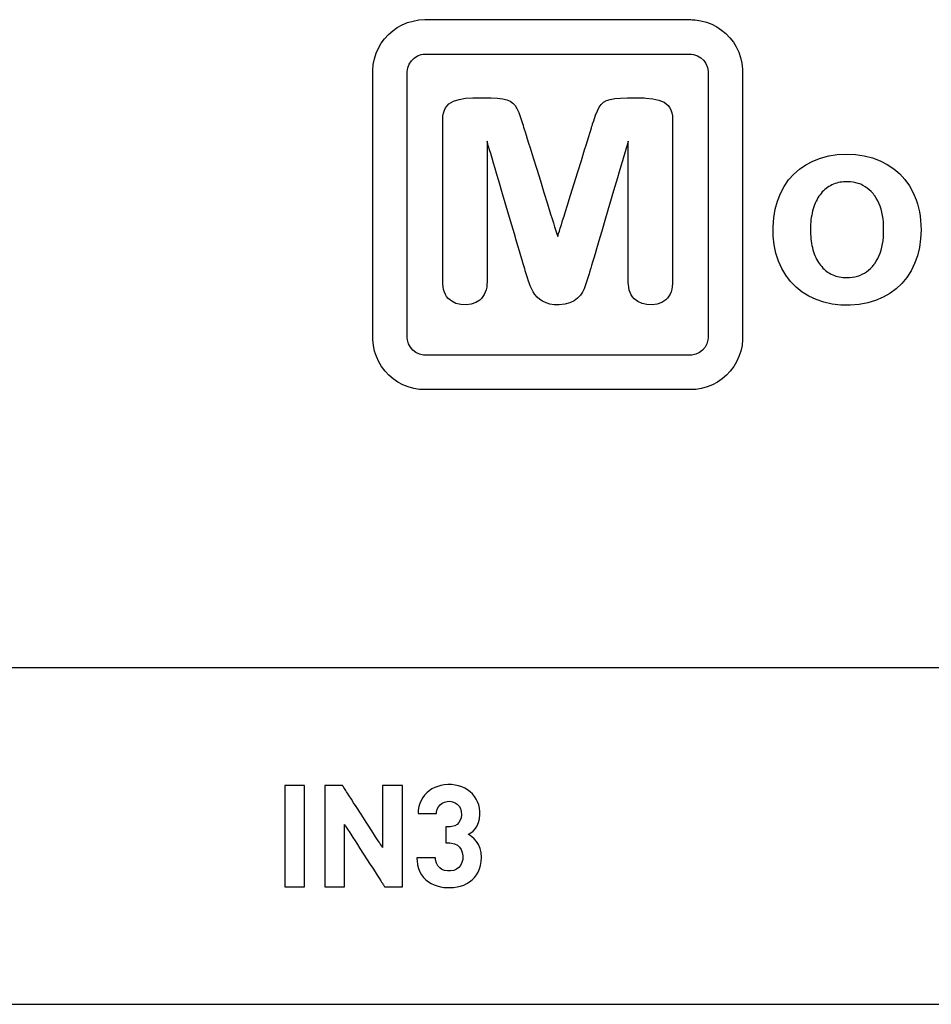
# Model space of a CAD drawing. Units: millimetres. Extents: x -218 to 202, y -744 to 177.
# Drawn here: x -76 to -62, y 21 to 35 of the extents above; entities that cross this region are included whole.
import ezdxf

# ---------------------------------------------------------------- set-up
doc = ezdxf.new("R2010")
doc.units = ezdxf.units.MM
doc.header["$MEASUREMENT"] = 0

msp = doc.modelspace()

# ---------------------------------------------------------------- linework, layer by layer
for points in [[(-69.633, 35.303), (-69.63, 35.303), (-69.619, 35.303), (-69.602, 35.303), (-69.578, 35.303), (-69.547, 35.303), (-69.511, 35.303), (-69.469, 35.303), (-69.421, 35.303), (-69.368, 35.303), (-69.31, 35.303), (-69.247, 35.303), (-69.18, 35.303), (-69.033, 35.303), (-68.871, 35.303), (-68.697, 35.303), (-68.511, 35.303), (-68.317, 35.303), (-68.117, 35.303), (-67.289, 35.303), (-67.086, 35.303), (-66.888, 35.303), (-66.699, 35.303), (-66.519, 35.303), (-66.352, 35.303), (-66.198, 35.303), (-66.127, 35.303), (-66.06, 35.303), (-65.998, 35.303), (-65.94, 35.303), (-65.888, 35.303), (-65.841, 35.303), (-65.799, 35.303), (-65.764, 35.303), (-65.734, 35.303), (-65.711, 35.303), (-65.694, 35.303), (-65.684, 35.303), (-65.679, 35.303), (-65.656, 35.302), (-65.612, 35.299), (-65.526, 35.287), (-65.443, 35.265), (-65.363, 35.234), (-65.289, 35.195), (-65.219, 35.148), (-65.155, 35.095), (-65.097, 35.034), (-65.045, 34.968), (-65.001, 34.897), (-64.965, 34.82), (-64.937, 34.74), (-64.918, 34.656), (-64.908, 34.568), (-64.908, 34.546), (-64.907, 34.535), (-64.907, 34.529), (-64.907, 34.528), (-64.907, 34.523), (-64.907, 34.511), (-64.907, 34.492), (-64.907, 34.467), (-64.907, 34.435), (-64.907, 34.397), (-64.907, 34.354), (-64.907, 34.305), (-64.907, 34.251), (-64.907, 34.192), (-64.907, 34.128), (-64.907, 34.06), (-64.907, 33.911), (-64.907, 33.748), (-64.907, 33.572), (-64.907, 33.386), (-64.907, 33.191), (-64.907, 32.989), (-64.907, 32.784), (-64.907, 32.368), (-64.907, 31.959), (-64.907, 31.762), (-64.907, 31.574), (-64.907, 31.395), (-64.907, 31.229), (-64.907, 31.077), (-64.907, 31.007), (-64.907, 30.941), (-64.907, 30.88), (-64.907, 30.824), (-64.907, 30.772), (-64.907, 30.727), (-64.907, 30.686), (-64.907, 30.652), (-64.907, 30.624), (-64.907, 30.602), (-64.907, 30.586), (-64.907, 30.578), (-64.907, 30.577), (-64.907, 30.575), (-64.907, 30.569), (-64.908, 30.547), (-64.916, 30.459), (-64.934, 30.374), (-64.961, 30.293), (-64.997, 30.217), (-65.04, 30.145), (-65.091, 30.078), (-65.148, 30.017), (-65.212, 29.962), (-65.281, 29.915), (-65.355, 29.875), (-65.434, 29.843), (-65.516, 29.82), (-65.602, 29.807), (-65.646, 29.803), (-65.669, 29.803), (-65.68, 29.803), (-65.682, 29.803), (-65.689, 29.803), (-65.702, 29.803), (-65.723, 29.803), (-65.75, 29.803), (-65.783, 29.803), (-65.822, 29.803), (-65.866, 29.803), (-65.917, 29.803), (-65.972, 29.803), (-66.032, 29.803), (-66.097, 29.803), (-66.166, 29.803), (-66.316, 29.803), (-66.481, 29.803), (-66.658, 29.803), (-66.846, 29.803), (-67.041, 29.803), (-67.243, 29.803), (-67.657, 29.803), (-68.071, 29.803), (-68.273, 29.803), (-68.469, 29.803), (-68.656, 29.803), (-68.834, 29.803), (-68.998, 29.803), (-69.149, 29.803), (-69.218, 29.803), (-69.283, 29.803), (-69.343, 29.803), (-69.398, 29.803), (-69.448, 29.803), (-69.493, 29.803), (-69.532, 29.803), (-69.565, 29.803), (-69.592, 29.803), (-69.612, 29.803), (-69.626, 29.803), (-69.633, 29.803), (-69.635, 29.803), (-69.646, 29.803), (-69.668, 29.803), (-69.712, 29.807), (-69.798, 29.82), (-69.881, 29.843), (-69.96, 29.875), (-70.034, 29.915), (-70.103, 29.962), (-70.167, 30.017), (-70.224, 30.078), (-70.275, 30.145), (-70.318, 30.217), (-70.353, 30.293), (-70.38, 30.374), (-70.398, 30.459), (-70.407, 30.547), (-70.407, 30.569), (-70.407, 30.575), (-70.407, 30.577), (-70.407, 30.578), (-70.407, 30.586), (-70.407, 30.602), (-70.407, 30.624), (-70.407, 30.652), (-70.407, 30.686), (-70.407, 30.727), (-70.407, 30.772), (-70.407, 30.824), (-70.407, 30.88), (-70.407, 30.941), (-70.407, 31.007), (-70.407, 31.077), (-70.407, 31.229), (-70.407, 31.395), (-70.407, 31.574), (-70.407, 31.762), (-70.407, 31.959), (-70.407, 32.368), (-70.407, 32.784), (-70.407, 32.989), (-70.407, 33.191), (-70.407, 33.386), (-70.407, 33.572), (-70.407, 33.748), (-70.407, 33.911), (-70.407, 34.06), (-70.407, 34.128), (-70.407, 34.192), (-70.407, 34.251), (-70.407, 34.305), (-70.407, 34.354), (-70.407, 34.397), (-70.407, 34.435), (-70.407, 34.467), (-70.407, 34.492), (-70.407, 34.511), (-70.407, 34.523), (-70.407, 34.528), (-70.407, 34.549), (-70.4, 34.637), (-70.383, 34.722), (-70.357, 34.803), (-70.322, 34.88), (-70.28, 34.953), (-70.23, 35.02), (-70.173, 35.082), (-70.11, 35.137), (-70.042, 35.185), (-69.968, 35.226), (-69.89, 35.259), (-69.808, 35.283), (-69.722, 35.298), (-69.633, 35.303)], [(-69.626, 34.79), (-69.622, 34.79), (-69.612, 34.79), (-69.594, 34.79), (-69.57, 34.79), (-69.54, 34.79), (-69.504, 34.79), (-69.462, 34.79), (-69.414, 34.79), (-69.362, 34.79), (-69.304, 34.79), (-69.241, 34.79), (-69.174, 34.79), (-69.103, 34.79), (-69.028, 34.79), (-68.867, 34.79), (-68.693, 34.79), (-68.508, 34.79), (-68.315, 34.79), (-68.115, 34.79), (-67.29, 34.79), (-67.088, 34.79), (-66.891, 34.79), (-66.703, 34.79), (-66.524, 34.79), (-66.357, 34.79), (-66.278, 34.79), (-66.203, 34.79), (-66.133, 34.79), (-66.066, 34.79), (-66.004, 34.79), (-65.947, 34.79), (-65.895, 34.79), (-65.848, 34.79), (-65.806, 34.79), (-65.771, 34.79), (-65.741, 34.79), (-65.718, 34.79), (-65.701, 34.79), (-65.692, 34.79), (-65.688, 34.79), (-65.68, 34.79), (-65.665, 34.789), (-65.635, 34.784), (-65.578, 34.766), (-65.528, 34.736), (-65.486, 34.697), (-65.453, 34.649), (-65.43, 34.594), (-65.42, 34.535), (-65.42, 34.521), (-65.42, 34.516), (-65.42, 34.504), (-65.42, 34.485), (-65.42, 34.459), (-65.42, 34.428), (-65.42, 34.39), (-65.42, 34.347), (-65.42, 34.298), (-65.42, 34.244), (-65.42, 34.185), (-65.42, 34.122), (-65.42, 34.054), (-65.42, 33.982), (-65.42, 33.906), (-65.42, 33.743), (-65.42, 33.568), (-65.42, 33.382), (-65.42, 33.188), (-65.42, 32.988), (-65.42, 32.783), (-65.42, 32.368), (-65.42, 32.163), (-65.42, 31.961), (-65.42, 31.765), (-65.42, 31.577), (-65.42, 31.4), (-65.42, 31.234), (-65.42, 31.156), (-65.42, 31.083), (-65.42, 31.013), (-65.42, 30.947), (-65.42, 30.886), (-65.42, 30.83), (-65.42, 30.779), (-65.42, 30.734), (-65.42, 30.693), (-65.42, 30.659), (-65.42, 30.631), (-65.42, 30.609), (-65.42, 30.594), (-65.42, 30.586), (-65.42, 30.581), (-65.42, 30.574), (-65.423, 30.543), (-65.439, 30.486), (-65.466, 30.434), (-65.504, 30.39), (-65.55, 30.354), (-65.603, 30.329), (-65.661, 30.317), (-65.677, 30.316), (-65.684, 30.315), (-65.689, 30.315), (-65.696, 30.315), (-65.71, 30.315), (-65.73, 30.315), (-65.757, 30.315), (-65.79, 30.315), (-65.829, 30.315), (-65.873, 30.315), (-65.923, 30.315), (-65.978, 30.315), (-66.038, 30.315), (-66.103, 30.315), (-66.171, 30.315), (-66.244, 30.315), (-66.321, 30.315), (-66.485, 30.315), (-66.662, 30.315), (-66.849, 30.315), (-67.044, 30.315), (-67.245, 30.315), (-67.657, 30.315), (-68.07, 30.315), (-68.271, 30.315), (-68.466, 30.315), (-68.653, 30.315), (-68.829, 30.315), (-68.993, 30.315), (-69.07, 30.315), (-69.143, 30.315), (-69.212, 30.315), (-69.277, 30.315), (-69.336, 30.315), (-69.391, 30.315), (-69.441, 30.315), (-69.486, 30.315), (-69.525, 30.315), (-69.558, 30.315), (-69.584, 30.315), (-69.605, 30.315), (-69.618, 30.315), (-69.625, 30.315), (-69.63, 30.315), (-69.638, 30.316), (-69.653, 30.317), (-69.712, 30.329), (-69.765, 30.354), (-69.811, 30.39), (-69.848, 30.434), (-69.876, 30.486), (-69.891, 30.543), (-69.894, 30.574), (-69.894, 30.581), (-69.894, 30.586), (-69.894, 30.594), (-69.894, 30.609), (-69.894, 30.631), (-69.894, 30.659), (-69.894, 30.693), (-69.894, 30.734), (-69.894, 30.779), (-69.894, 30.83), (-69.894, 30.886), (-69.894, 30.947), (-69.894, 31.013), (-69.894, 31.083), (-69.894, 31.156), (-69.894, 31.234), (-69.894, 31.4), (-69.894, 31.577), (-69.894, 31.765), (-69.894, 31.961), (-69.894, 32.163), (-69.894, 32.368), (-69.894, 32.783), (-69.894, 32.988), (-69.894, 33.188), (-69.894, 33.382), (-69.894, 33.568), (-69.894, 33.743), (-69.894, 33.906), (-69.894, 33.982), (-69.894, 34.054), (-69.894, 34.122), (-69.894, 34.185), (-69.894, 34.244), (-69.894, 34.298), (-69.894, 34.347), (-69.894, 34.39), (-69.894, 34.428), (-69.894, 34.459), (-69.894, 34.485), (-69.894, 34.504), (-69.894, 34.516), (-69.894, 34.521), (-69.894, 34.528), (-69.892, 34.559), (-69.886, 34.588), (-69.865, 34.643), (-69.833, 34.692), (-69.791, 34.732), (-69.742, 34.763), (-69.686, 34.783), (-69.657, 34.788), (-69.626, 34.79)], [(-68.139, 31.57), (-68.141, 31.577), (-68.147, 31.597), (-68.156, 31.63), (-68.169, 31.674), (-68.185, 31.728), (-68.204, 31.791), (-68.225, 31.863), (-68.248, 31.942), (-68.273, 32.027), (-68.3, 32.117), (-68.357, 32.31), (-68.476, 32.713), (-68.534, 32.908), (-68.561, 33.001), (-68.587, 33.088), (-68.611, 33.17), (-68.633, 33.245), (-68.653, 33.312), (-68.67, 33.37), (-68.685, 33.419), (-68.696, 33.457), (-68.703, 33.482), (-68.707, 33.495), (-68.708, 33.495), (-68.708, 33.479), (-68.708, 33.449), (-68.708, 33.407), (-68.708, 33.353), (-68.708, 33.289), (-68.708, 33.215), (-68.708, 33.133), (-68.708, 33.044), (-68.708, 32.948), (-68.708, 32.743), (-68.708, 32.307), (-68.708, 32.093), (-68.708, 31.991), (-68.708, 31.894), (-68.708, 31.802), (-68.708, 31.718), (-68.708, 31.641), (-68.708, 31.573), (-68.708, 31.516), (-68.708, 31.47), (-68.708, 31.436), (-68.708, 31.416), (-68.708, 31.408), (-68.708, 31.396), (-68.709, 31.373), (-68.713, 31.328), (-68.721, 31.288), (-68.733, 31.25), (-68.749, 31.216), (-68.768, 31.185), (-68.79, 31.158), (-68.816, 31.134), (-68.874, 31.097), (-68.942, 31.073), (-69.019, 31.064), (-69.099, 31.067), (-69.17, 31.085), (-69.232, 31.116), (-69.286, 31.16), (-69.308, 31.188), (-69.327, 31.218), (-69.342, 31.253), (-69.353, 31.291), (-69.361, 31.332), (-69.366, 31.378), (-69.366, 31.425), (-69.366, 31.455), (-69.366, 31.501), (-69.366, 31.559), (-69.366, 31.63), (-69.366, 31.713), (-69.366, 31.805), (-69.366, 31.905), (-69.366, 32.013), (-69.366, 32.128), (-69.366, 32.247), (-69.366, 32.494), (-69.366, 32.746), (-69.366, 32.992), (-69.366, 33.11), (-69.366, 33.223), (-69.366, 33.33), (-69.366, 33.429), (-69.366, 33.519), (-69.366, 33.598), (-69.366, 33.667), (-69.366, 33.723), (-69.366, 33.765), (-69.366, 33.792), (-69.366, 33.815), (-69.363, 33.867), (-69.355, 33.914), (-69.342, 33.956), (-69.324, 33.992), (-69.301, 34.024), (-69.274, 34.051), (-69.242, 34.072), (-69.206, 34.09), (-69.124, 34.117), (-69.028, 34.134), (-68.92, 34.139), (-68.917, 34.139), (-68.908, 34.139), (-68.877, 34.139), (-68.787, 34.139), (-68.744, 34.139), (-68.711, 34.139), (-68.701, 34.139), (-68.697, 34.139), (-68.696, 34.139), (-68.689, 34.139), (-68.675, 34.139), (-68.648, 34.139), (-68.552, 34.134), (-68.473, 34.124), (-68.412, 34.11), (-68.364, 34.09), (-68.323, 34.061), (-68.29, 34.025), (-68.263, 33.981), (-68.237, 33.922), (-68.209, 33.848), (-68.179, 33.757), (-68.172, 33.735), (-68.17, 33.726), (-68.164, 33.706), (-68.154, 33.676), (-68.142, 33.636), (-68.127, 33.588), (-68.109, 33.532), (-68.09, 33.469), (-68.068, 33.399), (-68.021, 33.247), (-67.969, 33.08), (-67.915, 32.906), (-67.861, 32.732), (-67.809, 32.566), (-67.762, 32.413), (-67.74, 32.344), (-67.72, 32.281), (-67.703, 32.224), (-67.688, 32.176), (-67.676, 32.136), (-67.666, 32.106), (-67.66, 32.086), (-67.657, 32.078), (-67.656, 32.081), (-67.651, 32.096), (-67.643, 32.122), (-67.632, 32.157), (-67.619, 32.202), (-67.602, 32.255), (-67.583, 32.315), (-67.563, 32.381), (-67.54, 32.453), (-67.516, 32.53), (-67.465, 32.695), (-67.412, 32.867), (-67.358, 33.042), (-67.305, 33.21), (-67.256, 33.367), (-67.234, 33.439), (-67.214, 33.504), (-67.195, 33.564), (-67.179, 33.616), (-67.166, 33.659), (-67.155, 33.694), (-67.147, 33.718), (-67.143, 33.732), (-67.141, 33.739), (-67.137, 33.752), (-67.122, 33.799), (-67.093, 33.883), (-67.065, 33.95), (-67.04, 34.002), (-67.011, 34.042), (-66.975, 34.075), (-66.931, 34.1), (-66.878, 34.117), (-66.809, 34.129), (-66.722, 34.137), (-66.618, 34.139), (-66.615, 34.139), (-66.606, 34.139), (-66.575, 34.139), (-66.486, 34.139), (-66.443, 34.139), (-66.41, 34.139), (-66.4, 34.139), (-66.396, 34.139), (-66.395, 34.139), (-66.388, 34.139), (-66.373, 34.139), (-66.346, 34.138), (-66.243, 34.128), (-66.153, 34.106), (-66.076, 34.074), (-66.044, 34.053), (-66.016, 34.027), (-65.993, 33.996), (-65.975, 33.96), (-65.961, 33.919), (-65.952, 33.872), (-65.948, 33.821), (-65.948, 33.807), (-65.948, 33.799), (-65.948, 33.779), (-65.948, 33.743), (-65.948, 33.693), (-65.948, 33.63), (-65.948, 33.555), (-65.948, 33.47), (-65.948, 33.375), (-65.948, 33.271), (-65.948, 33.161), (-65.948, 33.045), (-65.948, 32.802), (-65.948, 32.55), (-65.948, 32.301), (-65.948, 32.064), (-65.948, 31.953), (-65.948, 31.849), (-65.948, 31.753), (-65.948, 31.666), (-65.948, 31.59), (-65.948, 31.525), (-65.948, 31.474), (-65.948, 31.437), (-65.948, 31.415), (-65.948, 31.407), (-65.949, 31.383), (-65.953, 31.338), (-65.96, 31.296), (-65.971, 31.258), (-65.986, 31.223), (-66.004, 31.192), (-66.025, 31.164), (-66.051, 31.139), (-66.108, 31.1), (-66.176, 31.075), (-66.253, 31.064), (-66.333, 31.066), (-66.403, 31.082), (-66.466, 31.112), (-66.521, 31.155), (-66.544, 31.182), (-66.564, 31.212), (-66.58, 31.246), (-66.592, 31.283), (-66.601, 31.324), (-66.606, 31.368), (-66.607, 31.391), (-66.607, 31.403), (-66.607, 31.411), (-66.607, 31.425), (-66.607, 31.453), (-66.607, 31.494), (-66.607, 31.547), (-66.607, 31.61), (-66.607, 31.683), (-66.607, 31.764), (-66.607, 31.852), (-66.607, 31.947), (-66.607, 32.047), (-66.607, 32.259), (-66.607, 32.696), (-66.607, 32.904), (-66.607, 33.002), (-66.607, 33.094), (-66.607, 33.18), (-66.607, 33.257), (-66.607, 33.326), (-66.607, 33.385), (-66.607, 33.432), (-66.607, 33.467), (-66.607, 33.489), (-66.607, 33.497), (-66.609, 33.49), (-66.615, 33.47), (-66.625, 33.437), (-66.638, 33.393), (-66.654, 33.339), (-66.672, 33.276), (-66.693, 33.204), (-66.717, 33.125), (-66.742, 33.04), (-66.769, 32.95), (-66.825, 32.757), (-66.945, 32.354), (-67.002, 32.159), (-67.029, 32.066), (-67.055, 31.979), (-67.079, 31.897), (-67.102, 31.822), (-67.121, 31.755), (-67.139, 31.697), (-67.153, 31.648), (-67.164, 31.61), (-67.172, 31.585), (-67.176, 31.572), (-67.178, 31.563), (-67.182, 31.55), (-67.19, 31.525), (-67.218, 31.434), (-67.243, 31.36), (-67.264, 31.3), (-67.288, 31.252), (-67.32, 31.207), (-67.362, 31.163), (-67.414, 31.123), (-67.477, 31.091), (-67.551, 31.072), (-67.637, 31.063), (-67.659, 31.063), (-67.677, 31.063), (-67.711, 31.065), (-67.774, 31.075), (-67.83, 31.092), (-67.881, 31.116), (-67.925, 31.145), (-67.964, 31.178), (-67.996, 31.215), (-68.023, 31.256), (-68.067, 31.345), (-68.083, 31.391), (-68.091, 31.415), (-68.107, 31.466), (-68.139, 31.57)], [(-62.254, 32.18), (-62.26, 32.045), (-62.278, 31.917), (-62.308, 31.794), (-62.35, 31.678), (-62.402, 31.57), (-62.466, 31.471), (-62.54, 31.382), (-62.624, 31.302), (-62.717, 31.233), (-62.818, 31.175), (-62.929, 31.128), (-63.047, 31.092), (-63.174, 31.069), (-63.308, 31.059), (-63.446, 31.06), (-63.577, 31.075), (-63.7, 31.102), (-63.815, 31.141), (-63.922, 31.192), (-64.021, 31.254), (-64.112, 31.327), (-64.193, 31.411), (-64.264, 31.503), (-64.324, 31.604), (-64.373, 31.713), (-64.411, 31.83), (-64.437, 31.954), (-64.451, 32.084), (-64.454, 32.221), (-64.444, 32.356), (-64.423, 32.484), (-64.39, 32.605), (-64.345, 32.719), (-64.289, 32.824), (-64.224, 32.92), (-64.147, 33.006), (-64.061, 33.081), (-63.966, 33.147), (-63.861, 33.201), (-63.748, 33.245), (-63.627, 33.277), (-63.5, 33.296), (-63.365, 33.303), (-63.229, 33.298), (-63.099, 33.28), (-62.977, 33.249), (-62.862, 33.206), (-62.756, 33.152), (-62.659, 33.087), (-62.571, 33.011), (-62.493, 32.925), (-62.425, 32.831), (-62.369, 32.727), (-62.327, 32.625), (-62.308, 32.566), (-62.291, 32.506), (-62.278, 32.444), (-62.268, 32.38), (-62.26, 32.315), (-62.256, 32.248)], [(-62.81, 32.18), (-62.811, 32.237), (-62.814, 32.292), (-62.819, 32.344), (-62.827, 32.394), (-62.837, 32.442), (-62.849, 32.488), (-62.863, 32.532), (-62.88, 32.573), (-62.898, 32.612), (-62.919, 32.649), (-62.942, 32.684), (-62.955, 32.701), (-62.967, 32.717), (-62.994, 32.747), (-63.023, 32.774), (-63.053, 32.798), (-63.084, 32.82), (-63.117, 32.839), (-63.151, 32.855), (-63.187, 32.868), (-63.224, 32.878), (-63.263, 32.886), (-63.304, 32.891), (-63.345, 32.893), (-63.356, 32.893), (-63.363, 32.893), (-63.377, 32.893), (-63.405, 32.891), (-63.431, 32.889), (-63.457, 32.885), (-63.483, 32.88), (-63.507, 32.873), (-63.532, 32.865), (-63.555, 32.856), (-63.578, 32.846), (-63.601, 32.835), (-63.623, 32.822), (-63.644, 32.808), (-63.665, 32.793), (-63.685, 32.777), (-63.704, 32.759), (-63.722, 32.741), (-63.739, 32.721), (-63.756, 32.7), (-63.772, 32.678), (-63.787, 32.654), (-63.8, 32.63), (-63.814, 32.604), (-63.826, 32.577), (-63.837, 32.549), (-63.848, 32.52), (-63.858, 32.49), (-63.866, 32.46), (-63.874, 32.428), (-63.88, 32.396), (-63.886, 32.363), (-63.891, 32.33), (-63.894, 32.295), (-63.897, 32.26), (-63.899, 32.224), (-63.899, 32.187), (-63.899, 32.15), (-63.898, 32.114), (-63.895, 32.078), (-63.892, 32.044), (-63.888, 32.01), (-63.883, 31.977), (-63.877, 31.945), (-63.87, 31.914), (-63.861, 31.883), (-63.852, 31.853), (-63.843, 31.824), (-63.832, 31.796), (-63.82, 31.769), (-63.807, 31.744), (-63.793, 31.719), (-63.779, 31.695), (-63.764, 31.672), (-63.748, 31.651), (-63.731, 31.631), (-63.713, 31.611), (-63.695, 31.593), (-63.675, 31.576), (-63.655, 31.56), (-63.634, 31.546), (-63.613, 31.532), (-63.59, 31.52), (-63.567, 31.509), (-63.543, 31.5), (-63.519, 31.491), (-63.494, 31.484), (-63.469, 31.478), (-63.442, 31.474), (-63.415, 31.471), (-63.388, 31.469), (-63.36, 31.468), (-63.356, 31.468), (-63.35, 31.468), (-63.34, 31.468), (-63.319, 31.469), (-63.278, 31.473), (-63.238, 31.48), (-63.2, 31.489), (-63.164, 31.502), (-63.129, 31.517), (-63.096, 31.535), (-63.064, 31.555), (-63.033, 31.579), (-63.005, 31.605), (-62.977, 31.634), (-62.964, 31.65), (-62.958, 31.658), (-62.955, 31.662), (-62.942, 31.678), (-62.919, 31.713), (-62.898, 31.75), (-62.88, 31.789), (-62.863, 31.831), (-62.849, 31.874), (-62.837, 31.92), (-62.827, 31.968), (-62.819, 32.017), (-62.814, 32.069), (-62.811, 32.124), (-62.81, 32.18)], [(-71.422, 22.411), (-71.422, 22.418), (-71.422, 22.437), (-71.422, 22.469), (-71.422, 22.51), (-71.422, 22.621), (-71.422, 22.761), (-71.422, 22.921), (-71.422, 23.094), (-71.422, 23.441), (-71.422, 23.599), (-71.422, 23.733), (-71.422, 23.837), (-71.422, 23.875), (-71.422, 23.901), (-71.422, 23.916), (-71.422, 23.918), (-71.43, 23.918), (-71.468, 23.918), (-71.597, 23.918), (-71.66, 23.918), (-71.704, 23.918), (-71.715, 23.918), (-71.716, 23.914), (-71.716, 23.897), (-71.716, 23.868), (-71.716, 23.829), (-71.716, 23.779), (-71.716, 23.656), (-71.716, 23.506), (-71.716, 23.165), (-71.716, 22.823), (-71.716, 22.674), (-71.716, 22.55), (-71.716, 22.501), (-71.716, 22.461), (-71.716, 22.433), (-71.716, 22.416), (-71.713, 22.411), (-71.68, 22.411), (-71.623, 22.411), (-71.49, 22.411), (-71.442, 22.411), (-71.427, 22.411), (-71.422, 22.411)], [(-69.966, 22.411), (-69.966, 22.413), (-69.966, 22.419), (-69.966, 22.429), (-69.966, 22.443), (-69.966, 22.46), (-69.966, 22.48), (-69.966, 22.503), (-69.966, 22.53), (-69.966, 22.559), (-69.966, 22.59), (-69.966, 22.624), (-69.966, 22.66), (-69.966, 22.698), (-69.966, 22.738), (-69.966, 22.823), (-69.966, 22.913), (-69.966, 23.007), (-69.966, 23.2), (-69.966, 23.297), (-69.966, 23.391), (-69.966, 23.482), (-69.966, 23.569), (-69.966, 23.649), (-69.966, 23.686), (-69.966, 23.721), (-69.966, 23.754), (-69.966, 23.785), (-69.966, 23.812), (-69.966, 23.837), (-69.966, 23.859), (-69.966, 23.878), (-69.966, 23.893), (-69.966, 23.905), (-69.966, 23.913), (-69.966, 23.918), (-69.967, 23.918), (-69.971, 23.918), (-69.978, 23.918), (-69.987, 23.918), (-69.998, 23.918), (-70.026, 23.918), (-70.06, 23.918), (-70.134, 23.918), (-70.171, 23.918), (-70.204, 23.918), (-70.231, 23.918), (-70.242, 23.918), (-70.251, 23.918), (-70.257, 23.918), (-70.26, 23.918), (-70.261, 23.917), (-70.261, 23.914), (-70.261, 23.908), (-70.261, 23.9), (-70.261, 23.89), (-70.261, 23.877), (-70.261, 23.863), (-70.261, 23.83), (-70.261, 23.79), (-70.261, 23.745), (-70.261, 23.695), (-70.261, 23.641), (-70.261, 23.585), (-70.261, 23.35), (-70.261, 23.293), (-70.261, 23.238), (-70.261, 23.187), (-70.261, 23.14), (-70.261, 23.098), (-70.261, 23.062), (-70.261, 23.033), (-70.261, 23.021), (-70.261, 23.011), (-70.261, 23.004), (-70.261, 22.999), (-70.261, 22.996), (-70.261, 22.996), (-70.262, 22.998), (-70.265, 23.002), (-70.27, 23.009), (-70.275, 23.018), (-70.283, 23.029), (-70.291, 23.043), (-70.301, 23.057), (-70.312, 23.074), (-70.336, 23.112), (-70.365, 23.156), (-70.396, 23.205), (-70.43, 23.257), (-70.466, 23.313), (-70.503, 23.371), (-70.58, 23.489), (-70.655, 23.606), (-70.691, 23.661), (-70.725, 23.713), (-70.756, 23.762), (-70.784, 23.805), (-70.797, 23.825), (-70.809, 23.843), (-70.819, 23.859), (-70.829, 23.874), (-70.837, 23.887), (-70.844, 23.897), (-70.85, 23.906), (-70.854, 23.912), (-70.856, 23.917), (-70.858, 23.918), (-70.859, 23.918), (-70.863, 23.918), (-70.869, 23.918), (-70.877, 23.918), (-70.888, 23.918), (-70.913, 23.918), (-70.943, 23.918), (-70.976, 23.918), (-71.043, 23.918), (-71.072, 23.918), (-71.096, 23.918), (-71.105, 23.918), (-71.112, 23.918), (-71.117, 23.918), (-71.12, 23.918), (-71.12, 23.918), (-71.12, 23.915), (-71.12, 23.908), (-71.12, 23.897), (-71.12, 23.883), (-71.12, 23.865), (-71.12, 23.844), (-71.12, 23.819), (-71.12, 23.792), (-71.12, 23.763), (-71.12, 23.73), (-71.12, 23.696), (-71.12, 23.659), (-71.12, 23.621), (-71.12, 23.538), (-71.12, 23.45), (-71.12, 23.357), (-71.12, 23.165), (-71.12, 22.972), (-71.12, 22.88), (-71.12, 22.792), (-71.12, 22.709), (-71.12, 22.67), (-71.12, 22.634), (-71.12, 22.599), (-71.12, 22.567), (-71.12, 22.537), (-71.12, 22.51), (-71.12, 22.486), (-71.12, 22.465), (-71.12, 22.447), (-71.12, 22.433), (-71.12, 22.422), (-71.12, 22.415), (-71.12, 22.411), (-71.12, 22.411), (-71.117, 22.411), (-71.111, 22.411), (-71.103, 22.411), (-71.093, 22.411), (-71.066, 22.411), (-71.033, 22.411), (-70.959, 22.411), (-70.922, 22.411), (-70.888, 22.411), (-70.86, 22.411), (-70.848, 22.411), (-70.838, 22.411), (-70.831, 22.411), (-70.827, 22.411), (-70.826, 22.411), (-70.826, 22.413), (-70.826, 22.417), (-70.826, 22.424), (-70.826, 22.432), (-70.826, 22.443), (-70.826, 22.456), (-70.826, 22.487), (-70.826, 22.525), (-70.826, 22.568), (-70.826, 22.617), (-70.826, 22.669), (-70.826, 22.724), (-70.826, 22.841), (-70.826, 22.96), (-70.826, 23.018), (-70.826, 23.074), (-70.826, 23.126), (-70.826, 23.175), (-70.826, 23.219), (-70.826, 23.257), (-70.826, 23.289), (-70.826, 23.302), (-70.826, 23.313), (-70.826, 23.322), (-70.826, 23.329), (-70.826, 23.334), (-70.826, 23.336), (-70.825, 23.336), (-70.824, 23.333), (-70.82, 23.328), (-70.815, 23.32), (-70.809, 23.311), (-70.802, 23.299), (-70.793, 23.285), (-70.783, 23.27), (-70.772, 23.253), (-70.76, 23.234), (-70.732, 23.192), (-70.702, 23.145), (-70.669, 23.093), (-70.634, 23.039), (-70.597, 22.981), (-70.444, 22.745), (-70.408, 22.689), (-70.373, 22.635), (-70.341, 22.585), (-70.312, 22.54), (-70.286, 22.5), (-70.275, 22.482), (-70.264, 22.466), (-70.255, 22.452), (-70.247, 22.44), (-70.241, 22.43), (-70.236, 22.422), (-70.232, 22.416), (-70.23, 22.412), (-70.229, 22.411), (-70.227, 22.411), (-70.222, 22.411), (-70.215, 22.411), (-70.206, 22.411), (-70.195, 22.411), (-70.168, 22.411), (-70.137, 22.411), (-70.104, 22.411), (-70.038, 22.411), (-70.01, 22.411), (-69.987, 22.411), (-69.978, 22.411), (-69.972, 22.411), (-69.968, 22.411), (-69.966, 22.411)], [(-68.792, 22.847), (-68.797, 22.92), (-68.811, 22.983), (-68.834, 23.038), (-68.863, 23.086), (-68.898, 23.126), (-68.938, 23.16), (-68.982, 23.187), (-68.986, 23.19), (-68.981, 23.193), (-68.971, 23.199), (-68.951, 23.212), (-68.914, 23.241), (-68.881, 23.277), (-68.854, 23.318), (-68.833, 23.366), (-68.82, 23.421), (-68.813, 23.484), (-68.813, 23.502), (-68.814, 23.529), (-68.82, 23.58), (-68.831, 23.628), (-68.848, 23.674), (-68.869, 23.716), (-68.894, 23.756), (-68.924, 23.792), (-68.959, 23.824), (-68.997, 23.853), (-69.038, 23.877), (-69.083, 23.897), (-69.131, 23.913), (-69.182, 23.924), (-69.236, 23.93), (-69.29, 23.931), (-69.343, 23.927), (-69.393, 23.918), (-69.441, 23.905), (-69.486, 23.888), (-69.529, 23.866), (-69.568, 23.84), (-69.604, 23.81), (-69.636, 23.776), (-69.664, 23.738), (-69.688, 23.697), (-69.707, 23.651), (-69.722, 23.603), (-69.731, 23.55), (-69.733, 23.523), (-69.734, 23.509), (-69.734, 23.502), (-69.734, 23.501), (-69.729, 23.501), (-69.718, 23.501), (-69.7, 23.501), (-69.653, 23.501), (-69.596, 23.501), (-69.54, 23.501), (-69.493, 23.501), (-69.475, 23.501), (-69.464, 23.501), (-69.459, 23.501), (-69.457, 23.522), (-69.447, 23.565), (-69.429, 23.602), (-69.405, 23.632), (-69.375, 23.656), (-69.34, 23.672), (-69.301, 23.682), (-69.259, 23.683), (-69.219, 23.676), (-69.182, 23.662), (-69.15, 23.641), (-69.123, 23.611), (-69.103, 23.574), (-69.091, 23.53), (-69.089, 23.481), (-69.094, 23.439), (-69.106, 23.4), (-69.125, 23.367), (-69.153, 23.339), (-69.188, 23.319), (-69.233, 23.306), (-69.258, 23.303), (-69.271, 23.302), (-69.278, 23.302), (-69.279, 23.302), (-69.282, 23.302), (-69.295, 23.302), (-69.311, 23.302), (-69.319, 23.302), (-69.319, 23.299), (-69.319, 23.29), (-69.319, 23.275), (-69.319, 23.256), (-69.319, 23.211), (-69.319, 23.16), (-69.319, 23.114), (-69.319, 23.094), (-69.319, 23.079), (-69.319, 23.068), (-69.319, 23.063), (-69.317, 23.063), (-69.305, 23.063), (-69.288, 23.063), (-69.279, 23.063), (-69.277, 23.063), (-69.263, 23.063), (-69.237, 23.06), (-69.189, 23.048), (-69.148, 23.028), (-69.116, 22.999), (-69.091, 22.964), (-69.075, 22.921), (-69.068, 22.873), (-69.069, 22.819), (-69.081, 22.771), (-69.1, 22.73), (-69.128, 22.697), (-69.162, 22.672), (-69.203, 22.655), (-69.249, 22.647), (-69.295, 22.647), (-69.338, 22.655), (-69.378, 22.671), (-69.412, 22.694), (-69.44, 22.725), (-69.461, 22.765), (-69.473, 22.813), (-69.476, 22.84), (-69.476, 22.843), (-69.476, 22.843), (-69.479, 22.843), (-69.489, 22.843), (-69.505, 22.843), (-69.526, 22.843), (-69.551, 22.843), (-69.664, 22.843), (-69.713, 22.843), (-69.731, 22.843), (-69.744, 22.843), (-69.751, 22.843), (-69.751, 22.843), (-69.751, 22.84), (-69.751, 22.832), (-69.749, 22.8), (-69.74, 22.74), (-69.726, 22.685), (-69.706, 22.635), (-69.681, 22.591), (-69.651, 22.551), (-69.618, 22.516), (-69.58, 22.486), (-69.539, 22.461), (-69.495, 22.44), (-69.449, 22.424), (-69.4, 22.411), (-69.35, 22.403), (-69.299, 22.399), (-69.273, 22.399), (-69.258, 22.399), (-69.205, 22.402), (-69.153, 22.409), (-69.103, 22.421), (-69.055, 22.438), (-69.01, 22.459), (-68.969, 22.484), (-68.93, 22.514), (-68.896, 22.548), (-68.866, 22.587), (-68.84, 22.63), (-68.82, 22.677), (-68.805, 22.73), (-68.795, 22.786), (-68.792, 22.847)]]:
    msp.add_lwpolyline(points, close=True)
for points in [[(-39.751, 25.665), (-46.388, 25.665), (-53.177, 25.665), (-60.049, 25.665), (-73.769, 25.665), (-80.482, 25.665), (-83.772, 25.665), (-87.006, 25.665), (-90.175, 25.665), (-93.272, 25.665), (-96.287, 25.665), (-99.212, 25.665), (-102.039, 25.665), (-104.759, 25.665)], [(-105.931, 20.665), (-103.261, 20.665), (-100.481, 20.665), (-97.599, 20.665), (-94.622, 20.665), (-91.561, 20.665), (-88.423, 20.665), (-85.217, 20.665), (-81.951, 20.665), (-75.274, 20.665), (-68.461, 20.665), (-61.58, 20.665), (-54.699, 20.665), (-47.886, 20.665), (-41.209, 20.665)]]:
    msp.add_lwpolyline(points)

doc.saveas('drawing.dxf')
